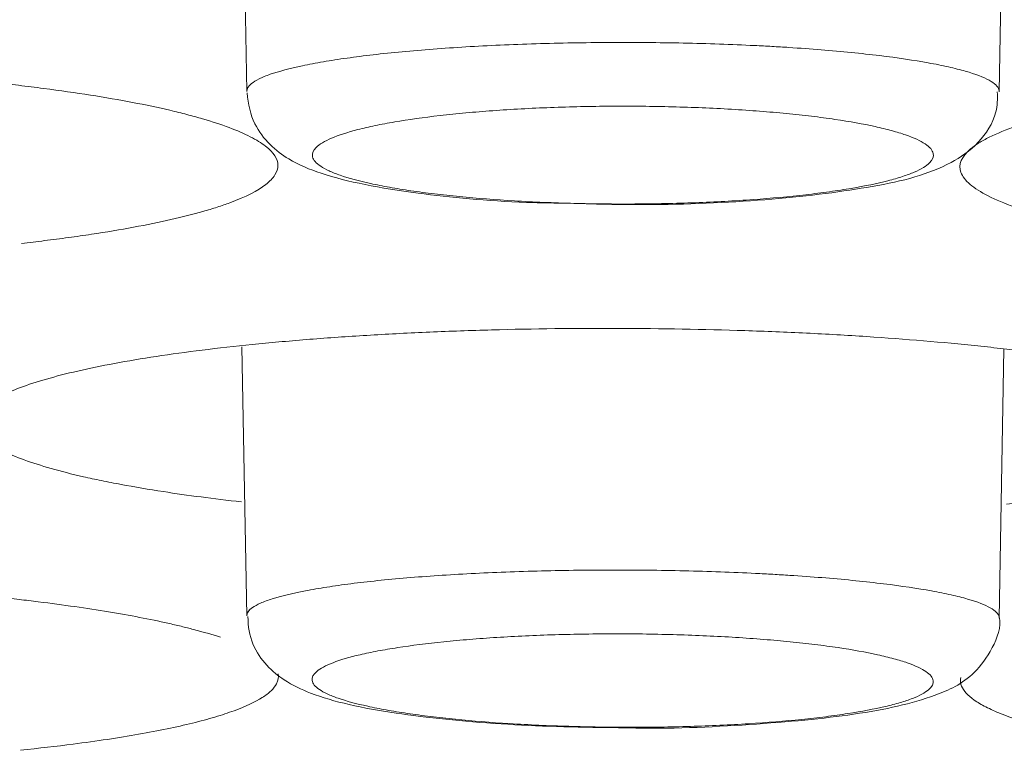
# Model space of a CAD drawing. Units: millimetres. Extents: x 0 to 1189, y 0 to 841.
# Drawn here: x 491 to 491, y 398 to 398 of the extents above; entities that cross this region are included whole.
import ezdxf

# ---------------------------------------------------------------- set-up
doc = ezdxf.new("R2010")
doc.units = ezdxf.units.MM
doc.layers.add('1', color=7, linetype='Continuous', true_color=0xffffff)
doc.styles.add('blockfont', font='simplex.shx')
doc.dimstyles.get("Standard").update_dxf_attribs({"dimtxt": 0.18, "dimasz": 0.18, "dimexe": 0.18, "dimexo": 0.0625, "dimgap": 0.09, "dimtad": 0, "dimtih": 1, "dimtoh": 1, "dimdec": 4, "dimzin": 0, "dimdsep": 46, "dimtxsty": 'Standard', "dimcen": 0.09, "dimadec": 0, "dimazin": 0, "dimtfac": 1, "dimtdec": 4, "dimtofl": 0, "dimtmove": 0, "dimatfit": 3, "dimfxl": 0, "dimtolj": 1, "dimtzin": 0, "dimarcsym": 0})

# ---------------------------------------------------------------- blocks, each defined once
blk = doc.blocks.new('_U6')
at = {"layer": '1', "color": 27, "lineweight": 13}
blk.add_line((418.80019, 341.15531), (418.80019, 424.3797), dxfattribs=at)
at = {"layer": '1', "color": 152, "lineweight": 13}
for p, q in [((459.9941, 406.8797), (417.80019, 406.8797)), ((498.63936, 395.21844), (417.80019, 395.21844))]:
    blk.add_line(p, q, dxfattribs=at)
at = {"layer": '1', "color": 27, "lineweight": 18}
for points in [[(418.80019, 406.8797), (416.92454, 413.8797), (420.67583, 413.87971)], [(418.80019, 395.21844), (420.67583, 388.21844), (416.92454, 388.21843)]]:
    blk.add_solid(points, dxfattribs=at)
at = {"layer": '1', "color": 152, "linetype": 'Continuous', "lineweight": 13, "char_height": 7, "attachment_point": 7, "rotation": 90, "line_spacing_factor": 0.903614, "style": 'blockfont'}
for s, insert in [('\\W0.8274; [1 3/8]', (418.9606, 353.31781)), ('\\W0.7914;35', (418.9606, 342.20531))]:
    blk.add_mtext(s, dxfattribs=dict(at, insert=insert))

msp = doc.modelspace()

# ---------------------------------------------------------------- linework, layer by layer
at = {"layer": '1', "color": 18, "linetype": 'Continuous', "lineweight": 13}
for p, q in [((490.99453, 398.84491), (491.0036, 398.32565)), ((490.99453, 398.84491), (491.0036, 398.32565)), ((491.38546, 398.32557), (491.38786, 398.46311)), ((491.38546, 398.32557), (491.38786, 398.46311)), ((491.00118, 398.19609), (491.00356, 398.05959)), ((491.00118, 398.19609), (491.00356, 398.05959)), ((491.38548, 398.05847), (491.38786, 398.19489)), ((491.38548, 398.05847), (491.38786, 398.19489))]:
    msp.add_line(p, q, dxfattribs=at)
for points, knots in [([(491.0036, 398.3256), (491.00353, 398.32697), (491.00434, 398.32834), (491.00701, 398.3305), (491.0083, 398.33129), (491.01149, 398.33286), (491.01339, 398.33364), (491.01988, 398.33591), (491.02531, 398.33735), (491.03511, 398.33943), (491.03868, 398.3401), (491.04626, 398.3414), (491.05027, 398.34202), (491.06294, 398.3438), (491.07226, 398.34487), (491.08758, 398.34632), (491.09285, 398.34676), (491.10365, 398.34758), (491.11471, 398.34833), (491.12631, 398.34894), (491.13819, 398.34947), (491.14429, 398.3497), (491.16264, 398.35027), (491.17502, 398.35049), (491.1938, 398.35058), (491.20011, 398.35057), (491.21273, 398.35046), (491.21898, 398.35037), (491.2375, 398.34998), (491.24958, 398.34956), (491.26433, 398.34884), (491.26727, 398.34869), (491.27306, 398.34837), (491.28161, 398.34785), (491.28978, 398.34726), (491.30563, 398.34598), (491.31554, 398.345), (491.32477, 398.34387)], [0, 0, 0, 0, 0.072041, 0.072041, 0.114221, 0.114221, 0.1564, 0.1564, 0.24076, 0.24076, 0.28294, 0.28294, 0.32512, 0.32512, 0.40948, 0.40948, 0.45166, 0.45166, 0.49384, 0.53602, 0.53602, 0.5782, 0.5782, 0.66256, 0.66256, 0.70474, 0.70474, 0.74692, 0.74692, 0.83128, 0.83128, 0.85237, 0.85237, 0.87346, 0.91564, 0.91564, 1, 1, 1, 1]), ([(491.0036, 398.32568), (491.00356, 398.32703), (491.00437, 398.32837), (491.00701, 398.3305), (491.0083, 398.33129), (491.01149, 398.33286), (491.01339, 398.33364), (491.01988, 398.33591), (491.02531, 398.33735), (491.03511, 398.33943), (491.03868, 398.3401), (491.04626, 398.3414), (491.05027, 398.34202), (491.06294, 398.3438), (491.07226, 398.34487), (491.08758, 398.34632), (491.09285, 398.34676), (491.10365, 398.34758), (491.11471, 398.34833), (491.12631, 398.34894), (491.13819, 398.34947), (491.14429, 398.3497), (491.16264, 398.35027), (491.17502, 398.35049), (491.1938, 398.35058), (491.20011, 398.35057), (491.21273, 398.35046), (491.21898, 398.35037), (491.2375, 398.34998), (491.24958, 398.34956), (491.26433, 398.34884), (491.26727, 398.34869), (491.27306, 398.34837), (491.28161, 398.34785), (491.28978, 398.34726), (491.30563, 398.34598), (491.31554, 398.345), (491.32477, 398.34387)], [0, 0, 0, 0, 0.070634, 0.070634, 0.112878, 0.112878, 0.155121, 0.155121, 0.239609, 0.239609, 0.281853, 0.281853, 0.324097, 0.324097, 0.408585, 0.408585, 0.450829, 0.450829, 0.493073, 0.535317, 0.535317, 0.577561, 0.577561, 0.662049, 0.662049, 0.704293, 0.704293, 0.746536, 0.746536, 0.831024, 0.831024, 0.852146, 0.852146, 0.873268, 0.915512, 0.915512, 1, 1, 1, 1]), ([(491.32477, 398.34387), (491.334, 398.34275), (491.34223, 398.34153), (491.35315, 398.33955), (491.35655, 398.33887), (491.36286, 398.33745), (491.36573, 398.33672), (491.37346, 398.33451), (491.37747, 398.33298), (491.38178, 398.33061), (491.38292, 398.3298), (491.38459, 398.32819), (491.38511, 398.32738), (491.38542, 398.32625), (491.38546, 398.32593), (491.38546, 398.32561)], [0, 0, 0, 0, 0.238185, 0.238185, 0.357277, 0.357277, 0.476369, 0.476369, 0.714554, 0.714554, 0.833646, 0.833646, 0.952739, 0.952739, 1, 1, 1, 1]), ([(491.32477, 398.34387), (491.334, 398.34275), (491.34223, 398.34153), (491.35315, 398.33955), (491.35655, 398.33887), (491.36286, 398.33745), (491.36573, 398.33672), (491.37346, 398.33451), (491.37747, 398.33298), (491.38178, 398.33061), (491.38292, 398.3298), (491.38459, 398.32819), (491.38511, 398.32738), (491.38543, 398.32624), (491.38547, 398.32591), (491.38546, 398.32558)], [0, 0, 0, 0, 0.237787, 0.237787, 0.35668, 0.35668, 0.475573, 0.475573, 0.71336, 0.71336, 0.832253, 0.832253, 0.951147, 0.951147, 1, 1, 1, 1]), ([(490.69236, 398.3393), (490.71408, 398.33924), (490.73544, 398.33885), (490.76694, 398.3378), (490.77735, 398.33737), (490.79283, 398.3366), (490.79798, 398.33632), (490.80817, 398.33573), (490.8132, 398.33542), (490.838, 398.33376), (490.85682, 398.33215), (490.87906, 398.3298), (490.88344, 398.32931), (490.89208, 398.3283), (490.89634, 398.32777), (490.9088, 398.32615), (490.9167, 398.32502), (490.93925, 398.32148), (490.95273, 398.3189), (490.96761, 398.31542), (490.97048, 398.31471), (490.97597, 398.31329), (490.98383, 398.31112), (490.99513, 398.3074), (491.00227, 398.3043), (491.0069, 398.30194), (491.00833, 398.30114), (491.01093, 398.29954), (491.0121, 398.29873), (491.0173, 398.29469), (491.01938, 398.29145), (491.01943, 398.28657), (491.01893, 398.28494), (491.01738, 398.28249), (491.01674, 398.28168), (491.01519, 398.28006), (491.01429, 398.27926), (491.00917, 398.27529), (491.00309, 398.2722), (490.99298, 398.26845), (490.99084, 398.26771), (490.98628, 398.26624), (490.98388, 398.26551), (490.97637, 398.26336), (490.97093, 398.26198), (490.95333, 398.25798), (490.93991, 398.2555), (490.92094, 398.25265), (490.91704, 398.25209), (490.90912, 398.25101), (490.90131, 398.25), (490.89322, 398.24906), (490.88925, 398.24862)], [0, 0, 0, 0, 0.078536, 0.078536, 0.117804, 0.117804, 0.137438, 0.137438, 0.157072, 0.157072, 0.235608, 0.235608, 0.255242, 0.255242, 0.274876, 0.274876, 0.314144, 0.314144, 0.39268, 0.39268, 0.412314, 0.412314, 0.431948, 0.471216, 0.510484, 0.510484, 0.530118, 0.530118, 0.549752, 0.549752, 0.628288, 0.628288, 0.667556, 0.667556, 0.68719, 0.68719, 0.706824, 0.706824, 0.78536, 0.78536, 0.804994, 0.804994, 0.824628, 0.824628, 0.863896, 0.863896, 0.942433, 0.942433, 0.962067, 0.962067, 0.981701, 1, 1, 1, 1]), ([(490.69236, 398.3393), (490.71408, 398.33924), (490.73544, 398.33885), (490.76694, 398.3378), (490.77735, 398.33737), (490.79283, 398.3366), (490.79798, 398.33632), (490.80817, 398.33573), (490.8132, 398.33542), (490.838, 398.33376), (490.85682, 398.33215), (490.87906, 398.3298), (490.88344, 398.32931), (490.89208, 398.3283), (490.89634, 398.32777), (490.9088, 398.32615), (490.9167, 398.32502), (490.93925, 398.32148), (490.95273, 398.3189), (490.96761, 398.31542), (490.97048, 398.31471), (490.97597, 398.31329), (490.98383, 398.31112), (490.99513, 398.3074), (491.00227, 398.3043), (491.0069, 398.30194), (491.00833, 398.30114), (491.01093, 398.29954), (491.0121, 398.29873), (491.0173, 398.29469), (491.01938, 398.29145), (491.01943, 398.28657), (491.01893, 398.28494), (491.01738, 398.28249), (491.01674, 398.28168), (491.01519, 398.28006), (491.01429, 398.27926), (491.00917, 398.27529), (491.00309, 398.2722), (490.99298, 398.26845), (490.99084, 398.26771), (490.98628, 398.26624), (490.98388, 398.26551), (490.97637, 398.26336), (490.97093, 398.26198), (490.95333, 398.25798), (490.93991, 398.2555), (490.92094, 398.25265), (490.91704, 398.25209), (490.90912, 398.25101), (490.90131, 398.25), (490.89322, 398.24906), (490.88925, 398.24862)], [0, 0, 0, 0, 0.078536, 0.078536, 0.117804, 0.117804, 0.137438, 0.137438, 0.157072, 0.157072, 0.235608, 0.235608, 0.255242, 0.255242, 0.274876, 0.274876, 0.314144, 0.314144, 0.39268, 0.39268, 0.412314, 0.412314, 0.431948, 0.471216, 0.510484, 0.510484, 0.530118, 0.530118, 0.549752, 0.549752, 0.628288, 0.628288, 0.667556, 0.667556, 0.68719, 0.68719, 0.706824, 0.706824, 0.78536, 0.78536, 0.804994, 0.804994, 0.824628, 0.824628, 0.863896, 0.863896, 0.942433, 0.942433, 0.962067, 0.962067, 0.981701, 1, 1, 1, 1]), ([(491.49994, 398.24661), (491.49627, 398.24703), (491.49265, 398.24746), (491.48394, 398.24853), (491.47891, 398.24919), (491.4691, 398.25056), (491.46429, 398.25127), (491.45037, 398.25346), (491.43312, 398.25652), (491.41842, 398.25986), (491.40835, 398.26247), (491.40516, 398.26336), (491.3991, 398.26517), (491.39624, 398.26609), (491.38827, 398.26886), (491.37916, 398.27264), (491.37303, 398.27655), (491.36956, 398.27953), (491.36859, 398.28053), (491.36705, 398.28255), (491.36648, 398.28356), (491.36462, 398.28858), (491.36624, 398.29259), (491.37219, 398.29756), (491.37358, 398.29856), (491.37674, 398.30052), (491.3785, 398.3015), (491.38434, 398.30438), (491.39358, 398.30813), (491.40571, 398.31171), (491.41594, 398.31433), (491.41953, 398.31519), (491.42699, 398.31686), (491.43086, 398.31768), (491.44295, 398.32007), (491.4516, 398.32158), (491.46546, 398.32373), (491.47023, 398.32443), (491.48007, 398.32578), (491.48515, 398.32644), (491.5008, 398.32835), (491.52247, 398.33067), (491.54569, 398.33256), (491.56369, 398.33383), (491.56978, 398.33422), (491.58218, 398.33495), (491.58849, 398.33529), (491.60755, 398.33622), (491.62046, 398.33672), (491.63359, 398.33709)], [0, 0, 0, 0, 0.017935, 0.017935, 0.043779, 0.043779, 0.069623, 0.069623, 0.12131, 0.172998, 0.172998, 0.198842, 0.198842, 0.224685, 0.224685, 0.276373, 0.328061, 0.328061, 0.353905, 0.353905, 0.379748, 0.379748, 0.483124, 0.483124, 0.508967, 0.508967, 0.534811, 0.534811, 0.586499, 0.638187, 0.638187, 0.66403, 0.66403, 0.689874, 0.689874, 0.741562, 0.741562, 0.767406, 0.767406, 0.793249, 0.793249, 0.844937, 0.896625, 0.896625, 0.922469, 0.922469, 0.948312, 0.948312, 1, 1, 1, 1]), ([(491.49994, 398.24661), (491.49627, 398.24703), (491.49265, 398.24746), (491.48394, 398.24853), (491.47891, 398.24919), (491.4691, 398.25056), (491.46429, 398.25127), (491.45037, 398.25346), (491.43312, 398.25652), (491.41842, 398.25986), (491.40835, 398.26247), (491.40516, 398.26336), (491.3991, 398.26517), (491.39624, 398.26609), (491.38827, 398.26886), (491.37916, 398.27264), (491.37303, 398.27655), (491.36956, 398.27953), (491.36859, 398.28053), (491.36705, 398.28255), (491.36648, 398.28356), (491.36462, 398.28858), (491.36624, 398.29259), (491.37219, 398.29756), (491.37358, 398.29856), (491.37674, 398.30052), (491.3785, 398.3015), (491.38434, 398.30438), (491.39358, 398.30813), (491.40571, 398.31171), (491.41594, 398.31433), (491.41953, 398.31519), (491.42699, 398.31686), (491.43086, 398.31768), (491.44295, 398.32007), (491.4516, 398.32158), (491.46546, 398.32373), (491.47023, 398.32443), (491.48007, 398.32578), (491.48515, 398.32644), (491.5008, 398.32835), (491.52247, 398.33067), (491.54569, 398.33256), (491.56369, 398.33383), (491.56978, 398.33422), (491.58218, 398.33495), (491.58849, 398.33529), (491.60755, 398.33622), (491.62046, 398.33672), (491.63359, 398.33709)], [0, 0, 0, 0, 0.017935, 0.017935, 0.043779, 0.043779, 0.069623, 0.069623, 0.12131, 0.172998, 0.172998, 0.198842, 0.198842, 0.224685, 0.224685, 0.276373, 0.328061, 0.328061, 0.353905, 0.353905, 0.379748, 0.379748, 0.483124, 0.483124, 0.508967, 0.508967, 0.534811, 0.534811, 0.586499, 0.638187, 0.638187, 0.66403, 0.66403, 0.689874, 0.689874, 0.741562, 0.741562, 0.767406, 0.767406, 0.793249, 0.793249, 0.844937, 0.896625, 0.896625, 0.922469, 0.922469, 0.948312, 0.948312, 1, 1, 1, 1]), ([(491.0038, 398.32505), (491.00426, 398.31911), (491.0065, 398.30927), (491.0156, 398.29779), (491.02705, 398.28962), (491.04761, 398.28112), (491.08453, 398.27411), (491.13232, 398.26944), (491.16028, 398.26901), (491.16799, 398.269)], [0, 0, 0, 0, 0.079672, 0.150583, 0.229267, 0.361064, 0.660051, 0.909132, 1, 1, 1, 1]), ([(491.0038, 398.32505), (491.00426, 398.31911), (491.0065, 398.30927), (491.0156, 398.29779), (491.02705, 398.28962), (491.04761, 398.28112), (491.08453, 398.27411), (491.13232, 398.26944), (491.16028, 398.26901), (491.16799, 398.269)], [0, 0, 0, 0, 0.079672, 0.150583, 0.229267, 0.361064, 0.660051, 0.909132, 1, 1, 1, 1]), ([(491.16799, 398.269), (491.18209, 398.26842), (491.21654, 398.26778), (491.27227, 398.27047), (491.32567, 398.27742), (491.35427, 398.2847), (491.37426, 398.29767), (491.38429, 398.3122), (491.38476, 398.32184), (491.38454, 398.32543)], [0, 0, 0, 0, 0.138469, 0.345773, 0.556687, 0.789832, 0.882762, 0.959387, 1, 1, 1, 1]), ([(491.16799, 398.269), (491.18209, 398.26842), (491.21654, 398.26778), (491.27227, 398.27047), (491.32567, 398.27742), (491.35427, 398.2847), (491.37426, 398.29767), (491.38429, 398.3122), (491.38476, 398.32184), (491.38454, 398.32543)], [0, 0, 0, 0, 0.138469, 0.345773, 0.556687, 0.789832, 0.882762, 0.959387, 1, 1, 1, 1]), ([(491.30208, 398.31153), (491.29827, 398.31209), (491.29429, 398.31262), (491.28608, 398.31361), (491.27759, 398.31453), (491.26857, 398.31532), (491.25927, 398.31604), (491.25446, 398.31637), (491.23982, 398.31723), (491.22983, 398.31764), (491.21451, 398.31803), (491.20934, 398.31812), (491.1989, 398.31822), (491.19368, 398.31823), (491.17815, 398.31814), (491.16792, 398.31792), (491.15275, 398.31734), (491.14771, 398.31711), (491.1379, 398.31658), (491.12832, 398.31597), (491.11919, 398.31521), (491.11029, 398.31439), (491.10594, 398.31394), (491.09331, 398.31249), (491.08563, 398.31142), (491.0752, 398.30964), (491.0719, 398.30902), (491.06567, 398.30772), (491.06273, 398.30704), (491.05467, 398.30497), (491.05022, 398.30352), (491.04489, 398.30126), (491.04334, 398.30048), (491.04072, 398.29891), (491.03967, 398.29812), (491.03726, 398.29574), (491.03663, 398.29414), (491.03719, 398.29171), (491.03763, 398.2909), (491.03901, 398.2893), (491.04088, 398.28772), (491.04371, 398.28618), (491.04702, 398.28465), (491.04893, 398.28389), (491.05536, 398.28167), (491.06051, 398.28028), (491.06948, 398.27831), (491.07268, 398.27768), (491.07951, 398.27645), (491.08314, 398.27586), (491.09072, 398.27474), (491.09468, 398.27422), (491.10294, 398.27322), (491.10725, 398.27275), (491.12046, 398.27146), (491.12971, 398.27074), (491.14427, 398.26988), (491.14927, 398.26963), (491.15935, 398.26921), (491.16442, 398.26904), (491.17973, 398.26864), (491.19005, 398.26853), (491.20573, 398.26862), (491.21093, 398.26869), (491.22119, 398.26891), (491.23134, 398.2692), (491.24127, 398.26965), (491.25108, 398.27018), (491.25595, 398.27049), (491.27008, 398.27151), (491.27895, 398.27233), (491.29145, 398.27376), (491.29549, 398.27427), (491.30326, 398.27536), (491.30695, 398.27593), (491.3174, 398.27771), (491.32357, 398.27899), (491.33165, 398.28107), (491.33414, 398.28179), (491.33863, 398.28325), (491.34063, 398.28399), (491.34593, 398.28626), (491.34854, 398.28782), (491.3518, 398.29104), (491.3524, 398.29265), (491.35184, 398.29506), (491.35141, 398.29587), (491.35003, 398.29747), (491.34909, 398.29828), (491.34554, 398.30065), (491.34223, 398.30218), (491.33586, 398.30439), (491.33349, 398.30511), (491.3283, 398.30653), (491.32549, 398.30721), (491.31649, 398.30919), (491.3097, 398.31041), (491.30208, 398.31153)], [0, 0, 0, 0, 0.015625, 0.015625, 0.03125, 0.046875, 0.046875, 0.0625, 0.0625, 0.09375, 0.09375, 0.109375, 0.109375, 0.125, 0.125, 0.15625, 0.15625, 0.171875, 0.171875, 0.1875, 0.203125, 0.203125, 0.21875, 0.21875, 0.25, 0.25, 0.265625, 0.265625, 0.28125, 0.28125, 0.3125, 0.3125, 0.328125, 0.328125, 0.34375, 0.34375, 0.375, 0.375, 0.390625, 0.390625, 0.40625, 0.421875, 0.421875, 0.4375, 0.4375, 0.46875, 0.46875, 0.484375, 0.484375, 0.5, 0.5, 0.515625, 0.515625, 0.53125, 0.53125, 0.5625, 0.5625, 0.578125, 0.578125, 0.59375, 0.59375, 0.625, 0.625, 0.640625, 0.640625, 0.65625, 0.671875, 0.671875, 0.6875, 0.6875, 0.71875, 0.71875, 0.734375, 0.734375, 0.75, 0.75, 0.78125, 0.78125, 0.796875, 0.796875, 0.8125, 0.8125, 0.84375, 0.84375, 0.875, 0.875, 0.890625, 0.890625, 0.90625, 0.90625, 0.9375, 0.9375, 0.953125, 0.953125, 0.96875, 0.96875, 1, 1, 1, 1]), ([(491.30208, 398.31153), (491.29827, 398.31209), (491.29429, 398.31262), (491.28608, 398.31361), (491.27759, 398.31453), (491.26857, 398.31532), (491.25927, 398.31604), (491.25446, 398.31637), (491.23982, 398.31723), (491.22983, 398.31764), (491.21451, 398.31803), (491.20934, 398.31812), (491.1989, 398.31822), (491.19368, 398.31823), (491.17815, 398.31814), (491.16792, 398.31792), (491.15275, 398.31734), (491.14771, 398.31711), (491.1379, 398.31658), (491.12832, 398.31597), (491.11919, 398.31521), (491.11029, 398.31439), (491.10594, 398.31394), (491.09331, 398.31249), (491.08563, 398.31142), (491.0752, 398.30964), (491.0719, 398.30902), (491.06567, 398.30772), (491.06273, 398.30704), (491.05467, 398.30497), (491.05022, 398.30352), (491.04489, 398.30126), (491.04334, 398.30048), (491.04072, 398.29891), (491.03967, 398.29812), (491.03726, 398.29574), (491.03663, 398.29414), (491.03719, 398.29171), (491.03763, 398.2909), (491.03901, 398.2893), (491.04088, 398.28772), (491.04371, 398.28618), (491.04702, 398.28465), (491.04893, 398.28389), (491.05536, 398.28167), (491.06051, 398.28028), (491.06948, 398.27831), (491.07268, 398.27768), (491.07951, 398.27645), (491.08314, 398.27586), (491.09072, 398.27474), (491.09468, 398.27422), (491.10294, 398.27322), (491.10725, 398.27275), (491.12046, 398.27146), (491.12971, 398.27074), (491.14427, 398.26988), (491.14927, 398.26963), (491.15935, 398.26921), (491.16442, 398.26904), (491.17973, 398.26864), (491.19005, 398.26853), (491.20573, 398.26862), (491.21093, 398.26869), (491.22119, 398.26891), (491.23134, 398.2692), (491.24127, 398.26965), (491.25108, 398.27018), (491.25595, 398.27049), (491.27008, 398.27151), (491.27895, 398.27233), (491.29145, 398.27376), (491.29549, 398.27427), (491.30326, 398.27536), (491.30695, 398.27593), (491.3174, 398.27771), (491.32357, 398.27899), (491.33165, 398.28107), (491.33414, 398.28179), (491.33863, 398.28325), (491.34063, 398.28399), (491.34593, 398.28626), (491.34854, 398.28782), (491.3518, 398.29104), (491.3524, 398.29265), (491.35184, 398.29506), (491.35141, 398.29587), (491.35003, 398.29747), (491.34909, 398.29828), (491.34554, 398.30065), (491.34223, 398.30218), (491.33586, 398.30439), (491.33349, 398.30511), (491.3283, 398.30653), (491.32549, 398.30721), (491.31649, 398.30919), (491.3097, 398.31041), (491.30208, 398.31153)], [0, 0, 0, 0, 0.015625, 0.015625, 0.03125, 0.046875, 0.046875, 0.0625, 0.0625, 0.09375, 0.09375, 0.109375, 0.109375, 0.125, 0.125, 0.15625, 0.15625, 0.171875, 0.171875, 0.1875, 0.203125, 0.203125, 0.21875, 0.21875, 0.25, 0.25, 0.265625, 0.265625, 0.28125, 0.28125, 0.3125, 0.3125, 0.328125, 0.328125, 0.34375, 0.34375, 0.375, 0.375, 0.390625, 0.390625, 0.40625, 0.421875, 0.421875, 0.4375, 0.4375, 0.46875, 0.46875, 0.484375, 0.484375, 0.5, 0.5, 0.515625, 0.515625, 0.53125, 0.53125, 0.5625, 0.5625, 0.578125, 0.578125, 0.59375, 0.59375, 0.625, 0.625, 0.640625, 0.640625, 0.65625, 0.671875, 0.671875, 0.6875, 0.6875, 0.71875, 0.71875, 0.734375, 0.734375, 0.75, 0.75, 0.78125, 0.78125, 0.796875, 0.796875, 0.8125, 0.8125, 0.84375, 0.84375, 0.875, 0.875, 0.890625, 0.890625, 0.90625, 0.90625, 0.9375, 0.9375, 0.953125, 0.953125, 0.96875, 0.96875, 1, 1, 1, 1]), ([(491.00085, 398.11741), (490.98673, 398.119), (490.97356, 398.12074), (490.95378, 398.12379), (490.9466, 398.125), (490.93637, 398.12691), (490.93306, 398.12756), (490.92669, 398.12887), (490.92362, 398.12954), (490.90886, 398.13291), (490.89886, 398.13575), (490.88662, 398.14022), (490.88298, 398.14175), (490.87679, 398.14483), (490.87421, 398.14638), (490.86799, 398.15106), (490.86586, 398.15423), (490.86578, 398.16065), (490.86783, 398.1638), (490.87393, 398.16845), (490.87647, 398.16998), (490.88259, 398.17302), (490.88619, 398.17453), (490.89834, 398.17893), (490.90826, 398.1817), (490.92588, 398.18564), (490.9322, 398.18691), (490.94581, 398.18938), (490.95297, 398.19055), (490.9755, 398.19389), (490.9919, 398.19588), (491.01862, 398.1985), (491.02792, 398.19932), (491.04684, 398.20079), (491.06616, 398.20212), (491.08627, 398.20315), (491.10165, 398.20382), (491.10683, 398.20402), (491.11729, 398.20439), (491.12257, 398.20455), (491.14915, 398.20528), (491.17064, 398.20554), (491.19236, 398.20547)], [0, 0, 0, 0, 0.063488, 0.063488, 0.102509, 0.102509, 0.12202, 0.12202, 0.14153, 0.14153, 0.219573, 0.219573, 0.258594, 0.258594, 0.297616, 0.297616, 0.375658, 0.375658, 0.453701, 0.453701, 0.492722, 0.492722, 0.531744, 0.531744, 0.609787, 0.609787, 0.648808, 0.648808, 0.687829, 0.687829, 0.765872, 0.765872, 0.804893, 0.804893, 0.843915, 0.882936, 0.882936, 0.902447, 0.902447, 0.921957, 0.921957, 1, 1, 1, 1]), ([(491.00085, 398.11741), (490.98673, 398.119), (490.97356, 398.12074), (490.95378, 398.12379), (490.9466, 398.125), (490.93637, 398.12691), (490.93306, 398.12756), (490.92669, 398.12887), (490.92362, 398.12954), (490.90886, 398.13291), (490.89886, 398.13575), (490.88662, 398.14022), (490.88298, 398.14175), (490.87679, 398.14483), (490.87421, 398.14638), (490.86799, 398.15106), (490.86586, 398.15423), (490.86578, 398.16065), (490.86783, 398.1638), (490.87393, 398.16845), (490.87647, 398.16998), (490.88259, 398.17302), (490.88619, 398.17453), (490.89834, 398.17893), (490.90826, 398.1817), (490.92588, 398.18564), (490.9322, 398.18691), (490.94581, 398.18938), (490.95297, 398.19055), (490.9755, 398.19389), (490.9919, 398.19588), (491.01862, 398.1985), (491.02792, 398.19932), (491.04684, 398.20079), (491.06616, 398.20212), (491.08627, 398.20315), (491.10165, 398.20382), (491.10683, 398.20402), (491.11729, 398.20439), (491.12257, 398.20455), (491.14915, 398.20528), (491.17064, 398.20554), (491.19236, 398.20547)], [0, 0, 0, 0, 0.063488, 0.063488, 0.102509, 0.102509, 0.12202, 0.12202, 0.14153, 0.14153, 0.219573, 0.219573, 0.258594, 0.258594, 0.297616, 0.297616, 0.375658, 0.375658, 0.453701, 0.453701, 0.492722, 0.492722, 0.531744, 0.531744, 0.609787, 0.609787, 0.648808, 0.648808, 0.687829, 0.687829, 0.765872, 0.765872, 0.804893, 0.804893, 0.843915, 0.882936, 0.882936, 0.902447, 0.902447, 0.921957, 0.921957, 1, 1, 1, 1]), ([(491.19236, 398.20547), (491.21408, 398.20541), (491.23543, 398.20503), (491.26692, 398.20398), (491.27733, 398.20356), (491.29281, 398.2028), (491.29796, 398.20253), (491.30815, 398.20194), (491.31317, 398.20164), (491.33798, 398.2), (491.35679, 398.19842), (491.37903, 398.1961), (491.38341, 398.19562), (491.39205, 398.19462), (491.39631, 398.1941), (491.40877, 398.19251), (491.41667, 398.1914), (491.43922, 398.18791), (491.45271, 398.18538), (491.46759, 398.18196), (491.47046, 398.18126), (491.47595, 398.17985), (491.48382, 398.17772), (491.49512, 398.17406), (491.50227, 398.17102), (491.5069, 398.16869), (491.50832, 398.16791), (491.51093, 398.16633), (491.5121, 398.16554), (491.51731, 398.16157), (491.51938, 398.15838), (491.51943, 398.15358), (491.51893, 398.15198), (491.51739, 398.14957), (491.51674, 398.14877), (491.5152, 398.14718), (491.5143, 398.14639), (491.50918, 398.14248), (491.5031, 398.13945), (491.49299, 398.13577), (491.49084, 398.13504), (491.48628, 398.13359), (491.48388, 398.13288), (491.47637, 398.13077), (491.47093, 398.12942), (491.45333, 398.12549), (491.43991, 398.12305), (491.42093, 398.12025), (491.41704, 398.1197), (491.40911, 398.11865), (491.4013, 398.11766), (491.39321, 398.11673), (491.38924, 398.1163)], [0, 0, 0, 0, 0.078536, 0.078536, 0.117804, 0.117804, 0.137438, 0.137438, 0.157072, 0.157072, 0.235608, 0.235608, 0.255242, 0.255242, 0.274876, 0.274876, 0.314144, 0.314144, 0.39268, 0.39268, 0.412314, 0.412314, 0.431948, 0.471216, 0.510484, 0.510484, 0.530118, 0.530118, 0.549752, 0.549752, 0.628289, 0.628289, 0.667557, 0.667557, 0.687191, 0.687191, 0.706825, 0.706825, 0.785361, 0.785361, 0.804995, 0.804995, 0.824629, 0.824629, 0.863897, 0.863897, 0.942433, 0.942433, 0.962067, 0.962067, 0.981701, 1, 1, 1, 1]), ([(491.19236, 398.20547), (491.21408, 398.20541), (491.23543, 398.20503), (491.26692, 398.20398), (491.27733, 398.20356), (491.29281, 398.2028), (491.29796, 398.20253), (491.30815, 398.20194), (491.31317, 398.20164), (491.33798, 398.2), (491.35679, 398.19842), (491.37903, 398.1961), (491.38341, 398.19562), (491.39205, 398.19462), (491.39631, 398.1941), (491.40877, 398.19251), (491.41667, 398.1914), (491.43922, 398.18791), (491.45271, 398.18538), (491.46759, 398.18196), (491.47046, 398.18126), (491.47595, 398.17985), (491.48382, 398.17772), (491.49512, 398.17406), (491.50227, 398.17102), (491.5069, 398.16869), (491.50832, 398.16791), (491.51093, 398.16633), (491.5121, 398.16554), (491.51731, 398.16157), (491.51938, 398.15838), (491.51943, 398.15358), (491.51893, 398.15198), (491.51739, 398.14957), (491.51674, 398.14877), (491.5152, 398.14718), (491.5143, 398.14639), (491.50918, 398.14248), (491.5031, 398.13945), (491.49299, 398.13577), (491.49084, 398.13504), (491.48628, 398.13359), (491.48388, 398.13288), (491.47637, 398.13077), (491.47093, 398.12942), (491.45333, 398.12549), (491.43991, 398.12305), (491.42093, 398.12025), (491.41704, 398.1197), (491.40911, 398.11865), (491.4013, 398.11766), (491.39321, 398.11673), (491.38924, 398.1163)], [0, 0, 0, 0, 0.078536, 0.078536, 0.117804, 0.117804, 0.137438, 0.137438, 0.157072, 0.157072, 0.235608, 0.235608, 0.255242, 0.255242, 0.274876, 0.274876, 0.314144, 0.314144, 0.39268, 0.39268, 0.412314, 0.412314, 0.431948, 0.471216, 0.510484, 0.510484, 0.530118, 0.530118, 0.549752, 0.549752, 0.628289, 0.628289, 0.667557, 0.667557, 0.687191, 0.687191, 0.706825, 0.706825, 0.785361, 0.785361, 0.804995, 0.804995, 0.824629, 0.824629, 0.863897, 0.863897, 0.942433, 0.942433, 0.962067, 0.962067, 0.981701, 1, 1, 1, 1]), ([(491.00356, 398.05957), (491.0035, 398.061), (491.00447, 398.06241), (491.00754, 398.06455), (491.00892, 398.0653), (491.0123, 398.06679), (491.01429, 398.06752), (491.02105, 398.06966), (491.02665, 398.07101), (491.0367, 398.07295), (491.04036, 398.07358), (491.04808, 398.07478), (491.05217, 398.07535), (491.06506, 398.07699), (491.07451, 398.07797), (491.09001, 398.07928), (491.09533, 398.07968), (491.10622, 398.08041), (491.11737, 398.08108), (491.12904, 398.0816), (491.14098, 398.08205), (491.14712, 398.08225), (491.16553, 398.0827), (491.17792, 398.08285), (491.19671, 398.08285), (491.20302, 398.08281), (491.21563, 398.08266), (491.22185, 398.08254), (491.24032, 398.08208), (491.25235, 398.08163), (491.26701, 398.08087), (491.26993, 398.08071), (491.27568, 398.08038), (491.28417, 398.07985), (491.29227, 398.07925), (491.30796, 398.07795), (491.31776, 398.07697), (491.32685, 398.07585)], [0, 0, 0, 0, 0.077372, 0.077372, 0.119309, 0.119309, 0.161247, 0.161247, 0.245122, 0.245122, 0.28706, 0.28706, 0.328998, 0.328998, 0.412873, 0.412873, 0.454811, 0.454811, 0.496748, 0.538686, 0.538686, 0.580623, 0.580623, 0.664499, 0.664499, 0.706436, 0.706436, 0.748374, 0.748374, 0.832249, 0.832249, 0.853218, 0.853218, 0.874187, 0.916125, 0.916125, 1, 1, 1, 1]), ([(491.00356, 398.05962), (491.00352, 398.06103), (491.00449, 398.06242), (491.00754, 398.06455), (491.00892, 398.0653), (491.0123, 398.06679), (491.01429, 398.06752), (491.02105, 398.06966), (491.02665, 398.07101), (491.0367, 398.07295), (491.04036, 398.07358), (491.04808, 398.07478), (491.05217, 398.07535), (491.06506, 398.07699), (491.07451, 398.07797), (491.09001, 398.07928), (491.09533, 398.07968), (491.10622, 398.08041), (491.11737, 398.08108), (491.12904, 398.0816), (491.14098, 398.08205), (491.14712, 398.08225), (491.16553, 398.0827), (491.17792, 398.08285), (491.19671, 398.08285), (491.20302, 398.08281), (491.21563, 398.08266), (491.22185, 398.08254), (491.24032, 398.08208), (491.25235, 398.08163), (491.26701, 398.08087), (491.26993, 398.08071), (491.27568, 398.08038), (491.28417, 398.07985), (491.29227, 398.07925), (491.30796, 398.07795), (491.31776, 398.07697), (491.32685, 398.07585)], [0, 0, 0, 0, 0.07657, 0.07657, 0.118544, 0.118544, 0.160518, 0.160518, 0.244466, 0.244466, 0.28644, 0.28644, 0.328414, 0.328414, 0.412363, 0.412363, 0.454337, 0.454337, 0.496311, 0.538285, 0.538285, 0.580259, 0.580259, 0.664207, 0.664207, 0.706181, 0.706181, 0.748155, 0.748155, 0.832104, 0.832104, 0.853091, 0.853091, 0.874078, 0.916052, 0.916052, 1, 1, 1, 1]), ([(490.38493, 398.04904), (490.38611, 398.04951), (490.38734, 398.04998), (490.39457, 398.05261), (490.40862, 398.05675), (490.42685, 398.06053), (490.43961, 398.06277), (490.44223, 398.06322), (490.44756, 398.06408), (490.45572, 398.06536), (490.46433, 398.06656), (490.48216, 398.06885), (490.49484, 398.07024), (490.51172, 398.07182), (490.51515, 398.07212), (490.52211, 398.07271), (490.52564, 398.073), (490.53631, 398.07383), (490.54355, 398.07434), (490.56558, 398.07575), (490.58074, 398.07652), (490.60415, 398.07742), (490.61207, 398.07768), (490.62815, 398.07811), (490.63628, 398.07829), (490.6607, 398.07866), (490.67713, 398.07874), (490.71018, 398.07851), (490.7428, 398.07793), (490.7746, 398.07665), (490.79814, 398.07543), (490.80594, 398.07497), (490.82118, 398.07399), (490.82864, 398.07346), (490.8506, 398.07175), (490.86464, 398.07047), (490.88146, 398.06866), (490.88478, 398.06829), (490.89135, 398.06754), (490.89461, 398.06715), (490.9042, 398.06595), (490.91036, 398.06513), (490.92817, 398.06257), (490.93913, 398.06075), (490.95422, 398.05786), (490.95903, 398.05687), (490.96589, 398.05534), (490.96812, 398.05482), (490.97244, 398.05377), (490.97453, 398.05325), (490.98154, 398.0514), (490.9861, 398.05007), (490.99024, 398.04871)], [0, 0, 0, 0, 0.01358, 0.01358, 0.076739, 0.139898, 0.139898, 0.155688, 0.155688, 0.171478, 0.203058, 0.203058, 0.266217, 0.266217, 0.282006, 0.282006, 0.297796, 0.297796, 0.329376, 0.329376, 0.392535, 0.392535, 0.424114, 0.424114, 0.455694, 0.455694, 0.518853, 0.518853, 0.582012, 0.645171, 0.645171, 0.676751, 0.676751, 0.708331, 0.708331, 0.77149, 0.77149, 0.78728, 0.78728, 0.803069, 0.803069, 0.834649, 0.834649, 0.897808, 0.897808, 0.929388, 0.929388, 0.945177, 0.945177, 0.960967, 0.960967, 1, 1, 1, 1]), ([(490.38493, 398.04904), (490.38611, 398.04951), (490.38734, 398.04998), (490.39457, 398.05261), (490.40862, 398.05675), (490.42685, 398.06053), (490.43961, 398.06277), (490.44223, 398.06322), (490.44756, 398.06408), (490.45572, 398.06536), (490.46433, 398.06656), (490.48216, 398.06885), (490.49484, 398.07024), (490.51172, 398.07182), (490.51515, 398.07212), (490.52211, 398.07271), (490.52564, 398.073), (490.53631, 398.07383), (490.54355, 398.07434), (490.56558, 398.07575), (490.58074, 398.07652), (490.60415, 398.07742), (490.61207, 398.07768), (490.62815, 398.07811), (490.63628, 398.07829), (490.6607, 398.07866), (490.67713, 398.07874), (490.71018, 398.07851), (490.7428, 398.07793), (490.7746, 398.07665), (490.79814, 398.07543), (490.80594, 398.07497), (490.82118, 398.07399), (490.82864, 398.07346), (490.8506, 398.07175), (490.86464, 398.07047), (490.88146, 398.06866), (490.88478, 398.06829), (490.89135, 398.06754), (490.89461, 398.06715), (490.9042, 398.06595), (490.91036, 398.06513), (490.92817, 398.06257), (490.93913, 398.06075), (490.95422, 398.05786), (490.95903, 398.05687), (490.96589, 398.05534), (490.96812, 398.05482), (490.97244, 398.05377), (490.97453, 398.05325), (490.98154, 398.0514), (490.9861, 398.05007), (490.99024, 398.04871)], [0, 0, 0, 0, 0.01358, 0.01358, 0.076739, 0.139898, 0.139898, 0.155688, 0.155688, 0.171478, 0.203058, 0.203058, 0.266217, 0.266217, 0.282006, 0.282006, 0.297796, 0.297796, 0.329376, 0.329376, 0.392535, 0.392535, 0.424114, 0.424114, 0.455694, 0.455694, 0.518853, 0.518853, 0.582012, 0.645171, 0.645171, 0.676751, 0.676751, 0.708331, 0.708331, 0.77149, 0.77149, 0.78728, 0.78728, 0.803069, 0.803069, 0.834649, 0.834649, 0.897808, 0.897808, 0.929388, 0.929388, 0.945177, 0.945177, 0.960967, 0.960967, 1, 1, 1, 1]), ([(491.32685, 398.07585), (491.33595, 398.07474), (491.34404, 398.07353), (491.35474, 398.07159), (491.35806, 398.07093), (491.3642, 398.06954), (491.36699, 398.06884), (491.37447, 398.06669), (491.37831, 398.06521), (491.38234, 398.06292), (491.38339, 398.06215), (491.38487, 398.0606), (491.3853, 398.05983), (491.38546, 398.0589), (491.38548, 398.05874), (491.38548, 398.05858)], [0, 0, 0, 0, 0.243728, 0.243728, 0.365592, 0.365592, 0.487456, 0.487456, 0.731184, 0.731184, 0.853049, 0.853049, 0.974913, 0.974913, 1, 1, 1, 1]), ([(491.32685, 398.07585), (491.33595, 398.07474), (491.34404, 398.07353), (491.35474, 398.07159), (491.35806, 398.07093), (491.3642, 398.06954), (491.36699, 398.06884), (491.37447, 398.06669), (491.37831, 398.06521), (491.38234, 398.06292), (491.38339, 398.06215), (491.38487, 398.0606), (491.3853, 398.05983), (491.38547, 398.05887), (491.38548, 398.05869), (491.38548, 398.0585)], [0, 0, 0, 0, 0.242717, 0.242717, 0.364075, 0.364075, 0.485434, 0.485434, 0.728151, 0.728151, 0.849509, 0.849509, 0.970868, 0.970868, 1, 1, 1, 1]), ([(491.00418, 398.05933), (491.00425, 398.05415), (491.00573, 398.0449), (491.01385, 398.03362), (491.02414, 398.02554), (491.04261, 398.01701), (491.07441, 398.0101), (491.13043, 398.00422), (491.1701, 398.003), (491.19076, 398.0029)], [0, 0, 0, 0, 0.062782, 0.125398, 0.191336, 0.291462, 0.551246, 0.783014, 1, 1, 1, 1]), ([(491.00418, 398.05933), (491.00425, 398.05415), (491.00573, 398.0449), (491.01385, 398.03362), (491.02414, 398.02554), (491.04261, 398.01701), (491.07441, 398.0101), (491.13043, 398.00422), (491.1701, 398.003), (491.19076, 398.0029)], [0, 0, 0, 0, 0.062782, 0.125398, 0.191336, 0.291462, 0.551246, 0.783014, 1, 1, 1, 1]), ([(491.19076, 398.0029), (491.19288, 398.00282), (491.21559, 398.00207), (491.2605, 398.00408), (491.31574, 398.00928), (491.34877, 398.01681), (491.37007, 398.02634), (491.38227, 398.04223), (491.38669, 398.05405), (491.38547, 398.0593), (491.38547, 398.0593)], [0, 0, 0, 0, 0.023071, 0.24698, 0.47184, 0.713085, 0.855816, 0.929844, 0.999983, 1, 1, 1, 1]), ([(491.19076, 398.0029), (491.19288, 398.00282), (491.21559, 398.00207), (491.2605, 398.00408), (491.31574, 398.00928), (491.34877, 398.01681), (491.37007, 398.02634), (491.38227, 398.04223), (491.38669, 398.05405), (491.38547, 398.0593), (491.38547, 398.0593)], [0, 0, 0, 0, 0.023071, 0.24698, 0.47184, 0.713085, 0.855816, 0.929844, 0.999983, 1, 1, 1, 1]), ([(491.30369, 398.04347), (491.29994, 398.04403), (491.29601, 398.04456), (491.28789, 398.04555), (491.2795, 398.04648), (491.27056, 398.04728), (491.26133, 398.04802), (491.25656, 398.04836), (491.24201, 398.04926), (491.23206, 398.04971), (491.21679, 398.05017), (491.21164, 398.05028), (491.20121, 398.05044), (491.19599, 398.05048), (491.18046, 398.05047), (491.17021, 398.05032), (491.155, 398.04986), (491.14993, 398.04967), (491.14007, 398.04921), (491.13043, 398.04868), (491.12122, 398.04802), (491.11223, 398.04728), (491.10784, 398.04688), (491.09506, 398.04557), (491.08728, 398.04458), (491.07666, 398.04294), (491.0733, 398.04237), (491.06694, 398.04116), (491.06393, 398.04053), (491.05567, 398.0386), (491.05107, 398.03724), (491.04552, 398.03511), (491.04389, 398.03438), (491.04112, 398.03289), (491.03999, 398.03214), (491.03735, 398.02988), (491.03656, 398.02836), (491.0369, 398.02604), (491.03726, 398.02526), (491.03849, 398.02373), (491.04021, 398.02221), (491.04289, 398.02072), (491.04606, 398.01925), (491.0479, 398.01851), (491.05412, 398.01636), (491.05913, 398.015), (491.06792, 398.01307), (491.07106, 398.01245), (491.07777, 398.01124), (491.08135, 398.01066), (491.08882, 398.00955), (491.09272, 398.00902), (491.10089, 398.00803), (491.10515, 398.00756), (491.11823, 398.00625), (491.12741, 398.00552), (491.14188, 398.00461), (491.14684, 398.00434), (491.15688, 398.00388), (491.16193, 398.00369), (491.17719, 398.00323), (491.1875, 398.00307), (491.20317, 398.00306), (491.20839, 398.00309), (491.21867, 398.00324), (491.22884, 398.00347), (491.23881, 398.00384), (491.24867, 398.00429), (491.25357, 398.00456), (491.26781, 398.00545), (491.27677, 398.00618), (491.28941, 398.00747), (491.29349, 398.00793), (491.30138, 398.00893), (491.30512, 398.00945), (491.31576, 398.01109), (491.32206, 398.01229), (491.33034, 398.01422), (491.33291, 398.0149), (491.33754, 398.01626), (491.33962, 398.01696), (491.34514, 398.0191), (491.3479, 398.02057), (491.35147, 398.02363), (491.35223, 398.02517), (491.3519, 398.02747), (491.35154, 398.02825), (491.35032, 398.02979), (491.34945, 398.03056), (491.34612, 398.03284), (491.34295, 398.03432), (491.33679, 398.03647), (491.33449, 398.03717), (491.32943, 398.03855), (491.32669, 398.03922), (491.31787, 398.04116), (491.3112, 398.04236), (491.30369, 398.04347)], [0, 0, 0, 0, 0.015625, 0.015625, 0.03125, 0.046875, 0.046875, 0.0625, 0.0625, 0.09375, 0.09375, 0.109375, 0.109375, 0.125, 0.125, 0.15625, 0.15625, 0.171875, 0.171875, 0.1875, 0.203125, 0.203125, 0.21875, 0.21875, 0.25, 0.25, 0.265625, 0.265625, 0.28125, 0.28125, 0.3125, 0.3125, 0.328125, 0.328125, 0.34375, 0.34375, 0.375, 0.375, 0.390625, 0.390625, 0.40625, 0.421875, 0.421875, 0.4375, 0.4375, 0.46875, 0.46875, 0.484375, 0.484375, 0.5, 0.5, 0.515625, 0.515625, 0.53125, 0.53125, 0.5625, 0.5625, 0.578125, 0.578125, 0.59375, 0.59375, 0.625, 0.625, 0.640625, 0.640625, 0.65625, 0.671875, 0.671875, 0.6875, 0.6875, 0.71875, 0.71875, 0.734375, 0.734375, 0.75, 0.75, 0.78125, 0.78125, 0.796875, 0.796875, 0.8125, 0.8125, 0.84375, 0.84375, 0.875, 0.875, 0.890625, 0.890625, 0.90625, 0.90625, 0.9375, 0.9375, 0.953125, 0.953125, 0.96875, 0.96875, 1, 1, 1, 1]), ([(491.30369, 398.04347), (491.29994, 398.04403), (491.29601, 398.04456), (491.28789, 398.04555), (491.2795, 398.04648), (491.27056, 398.04728), (491.26133, 398.04802), (491.25656, 398.04836), (491.24201, 398.04926), (491.23206, 398.04971), (491.21679, 398.05017), (491.21164, 398.05028), (491.20121, 398.05044), (491.19599, 398.05048), (491.18046, 398.05047), (491.17021, 398.05032), (491.155, 398.04986), (491.14993, 398.04967), (491.14007, 398.04921), (491.13043, 398.04868), (491.12122, 398.04802), (491.11223, 398.04728), (491.10784, 398.04688), (491.09506, 398.04557), (491.08728, 398.04458), (491.07666, 398.04294), (491.0733, 398.04237), (491.06694, 398.04116), (491.06393, 398.04053), (491.05567, 398.0386), (491.05107, 398.03724), (491.04552, 398.03511), (491.04389, 398.03438), (491.04112, 398.03289), (491.03999, 398.03214), (491.03735, 398.02988), (491.03656, 398.02836), (491.0369, 398.02604), (491.03726, 398.02526), (491.03849, 398.02373), (491.04021, 398.02221), (491.04289, 398.02072), (491.04606, 398.01925), (491.0479, 398.01851), (491.05412, 398.01636), (491.05913, 398.015), (491.06792, 398.01307), (491.07106, 398.01245), (491.07777, 398.01124), (491.08135, 398.01066), (491.08882, 398.00955), (491.09272, 398.00902), (491.10089, 398.00803), (491.10515, 398.00756), (491.11823, 398.00625), (491.12741, 398.00552), (491.14188, 398.00461), (491.14684, 398.00434), (491.15688, 398.00388), (491.16193, 398.00369), (491.17719, 398.00323), (491.1875, 398.00307), (491.20317, 398.00306), (491.20839, 398.00309), (491.21867, 398.00324), (491.22884, 398.00347), (491.23881, 398.00384), (491.24867, 398.00429), (491.25357, 398.00456), (491.26781, 398.00545), (491.27677, 398.00618), (491.28941, 398.00747), (491.29349, 398.00793), (491.30138, 398.00893), (491.30512, 398.00945), (491.31576, 398.01109), (491.32206, 398.01229), (491.33034, 398.01422), (491.33291, 398.0149), (491.33754, 398.01626), (491.33962, 398.01696), (491.34514, 398.0191), (491.3479, 398.02057), (491.35147, 398.02363), (491.35223, 398.02517), (491.3519, 398.02747), (491.35154, 398.02825), (491.35032, 398.02979), (491.34945, 398.03056), (491.34612, 398.03284), (491.34295, 398.03432), (491.33679, 398.03647), (491.33449, 398.03717), (491.32943, 398.03855), (491.32669, 398.03922), (491.31787, 398.04116), (491.3112, 398.04236), (491.30369, 398.04347)], [0, 0, 0, 0, 0.015625, 0.015625, 0.03125, 0.046875, 0.046875, 0.0625, 0.0625, 0.09375, 0.09375, 0.109375, 0.109375, 0.125, 0.125, 0.15625, 0.15625, 0.171875, 0.171875, 0.1875, 0.203125, 0.203125, 0.21875, 0.21875, 0.25, 0.25, 0.265625, 0.265625, 0.28125, 0.28125, 0.3125, 0.3125, 0.328125, 0.328125, 0.34375, 0.34375, 0.375, 0.375, 0.390625, 0.390625, 0.40625, 0.421875, 0.421875, 0.4375, 0.4375, 0.46875, 0.46875, 0.484375, 0.484375, 0.5, 0.5, 0.515625, 0.515625, 0.53125, 0.53125, 0.5625, 0.5625, 0.578125, 0.578125, 0.59375, 0.59375, 0.625, 0.625, 0.640625, 0.640625, 0.65625, 0.671875, 0.671875, 0.6875, 0.6875, 0.71875, 0.71875, 0.734375, 0.734375, 0.75, 0.75, 0.78125, 0.78125, 0.796875, 0.796875, 0.8125, 0.8125, 0.84375, 0.84375, 0.875, 0.875, 0.890625, 0.890625, 0.90625, 0.90625, 0.9375, 0.9375, 0.953125, 0.953125, 0.96875, 0.96875, 1, 1, 1, 1]), ([(491.01948, 398.03018), (491.01984, 398.02849), (491.01959, 398.0268), (491.0181, 398.02392), (491.01717, 398.02273), (491.01474, 398.0204), (491.01323, 398.01925), (491.00784, 398.01584), (491.00309, 398.01362), (490.99423, 398.01037), (490.99098, 398.0093), (490.98388, 398.0072), (490.98008, 398.00617), (490.96792, 398.00318), (490.95882, 398.0013), (490.94369, 397.99863), (490.9384, 397.99777), (490.9273, 397.9961), (490.92148, 397.99529), (490.91549, 397.99453)], [0, 0, 0, 0, 0.125329, 0.125329, 0.212796, 0.212796, 0.300263, 0.300263, 0.475198, 0.475198, 0.562665, 0.562665, 0.650132, 0.650132, 0.825066, 0.825066, 0.912533, 0.912533, 1, 1, 1, 1]), ([(491.01948, 398.03018), (491.01984, 398.02849), (491.01959, 398.0268), (491.0181, 398.02392), (491.01717, 398.02273), (491.01474, 398.0204), (491.01323, 398.01925), (491.00784, 398.01584), (491.00309, 398.01362), (490.99423, 398.01037), (490.99098, 398.0093), (490.98388, 398.0072), (490.98008, 398.00617), (490.96792, 398.00318), (490.95882, 398.0013), (490.94369, 397.99863), (490.9384, 397.99777), (490.9273, 397.9961), (490.92148, 397.99529), (490.91549, 397.99453)], [0, 0, 0, 0, 0.125329, 0.125329, 0.212796, 0.212796, 0.300263, 0.300263, 0.475198, 0.475198, 0.562665, 0.562665, 0.650132, 0.650132, 0.825066, 0.825066, 0.912533, 0.912533, 1, 1, 1, 1]), ([(491.47075, 397.99111), (491.45881, 397.99278), (491.44769, 397.99458), (491.42713, 397.99845), (491.41796, 398.00046), (491.40171, 398.00465), (491.39465, 398.00682), (491.38566, 398.01021), (491.38293, 398.01136), (491.37809, 398.01367), (491.37598, 398.01483), (491.37053, 398.01833), (491.36808, 398.02068), (491.36619, 398.02426), (491.36586, 398.02546), (491.36583, 398.0272), (491.36588, 398.02774), (491.36599, 398.02827)], [0, 0, 0, 0, 0.174705, 0.174705, 0.349409, 0.349409, 0.524114, 0.524114, 0.611466, 0.611466, 0.698818, 0.698818, 0.873523, 0.873523, 0.960875, 0.960875, 1, 1, 1, 1]), ([(491.47075, 397.99111), (491.45881, 397.99278), (491.44769, 397.99458), (491.42713, 397.99845), (491.41796, 398.00046), (491.40171, 398.00465), (491.39465, 398.00682), (491.38566, 398.01021), (491.38293, 398.01136), (491.37809, 398.01367), (491.37598, 398.01483), (491.37053, 398.01833), (491.36808, 398.02068), (491.36619, 398.02426), (491.36586, 398.02546), (491.36583, 398.0272), (491.36588, 398.02774), (491.36599, 398.02827)], [0, 0, 0, 0, 0.174705, 0.174705, 0.349409, 0.349409, 0.524114, 0.524114, 0.611466, 0.611466, 0.698818, 0.698818, 0.873523, 0.873523, 0.960875, 0.960875, 1, 1, 1, 1])]:
    msp.add_open_spline(points, degree=3, knots=knots, dxfattribs=at)
msp.add_open_spline([(490.91549, 397.99453), (490.90694, 397.99343), (490.89802, 397.99241), (490.88875, 397.99147)], degree=3, dxfattribs=at)
msp.add_open_spline([(490.91549, 397.99453), (490.90694, 397.99343), (490.89802, 397.99241), (490.88875, 397.99147)], degree=3, dxfattribs=at)

# ---------------------------------------------------------------- dimensions: what is measured, and where the dimension line sits
at = {"layer": '1', "color": 152, "linetype": 'Continuous', "lineweight": 13}
dim = msp.add_linear_dim(base=(418.80019, 395.21844), p1=(460.9941, 406.8797), p2=(499.63936, 395.21844), angle=90, text=' <> \\C152;\\H7.00;\\Fsimplex.shx; [1 3/8]\\Fsimplex.shx;\\H7.00;\\C152;', dimstyle='Standard', override={"dimtxt": 7, "dimasz": 7, "dimexe": 1, "dimexo": 1, "dimgap": 2.1, "dimtad": 1, "dimtih": 0, "dimtoh": 0, "dimdec": 0, "dimlfac": 3, "dimzin": 4, "dimdsep": 46, "dimlunit": 2, "dimtxsty": 'blockfont', "dimsah": 1, "dimse1": 0, "dimse2": 0, "dimsd1": 0, "dimsd2": 0, "dimclrd": 27, "dimclre": 152, "dimclrt": 152, "dimtol": 0, "dimtm": -0.1, "dimtfac": 0.285714, "dimtdec": 2, "dimtofl": 1, "dimtmove": 0, "dimatfit": 2, "dimlwd": 13, "dimlwe": 13}, dxfattribs=at)
dim.commit()
dim.dimension.update_dxf_attribs({"geometry": '_U6', "text_midpoint": (418.80019, 343.11844), "dimtype": 160})

doc.saveas('drawing.dxf')
